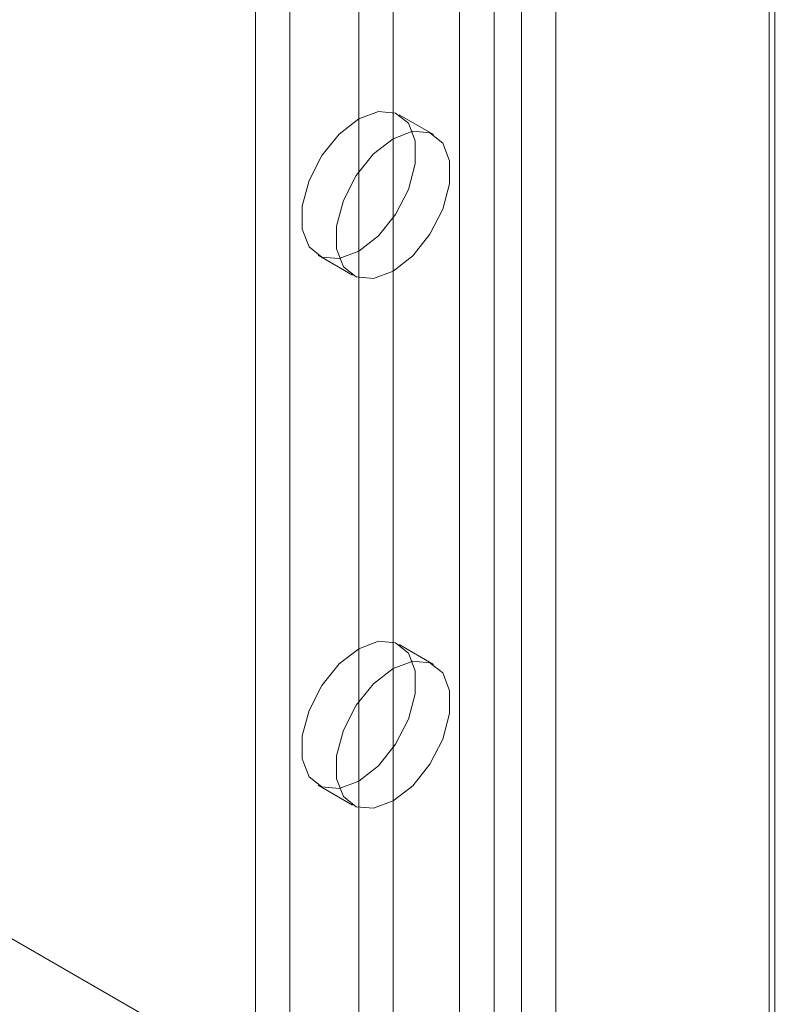
# Model space of a CAD drawing. Units: millimetres. Extents: x 63 to 4282, y 66 to 3036.
# Drawn here: x 3744 to 3762, y 1775 to 1798 of the extents above; entities that cross this region are included whole.
import ezdxf

# ---------------------------------------------------------------- set-up
doc = ezdxf.new("R2010")
doc.units = ezdxf.units.MM
doc.header["$LTSCALE"] = 2

msp = doc.modelspace()

# ---------------------------------------------------------------- linework, layer by layer
at = {"color": 7, "linetype": 'Continuous', "lineweight": 18}
for p, q in [((3754.519, 2309.477), (3754.519, 1746.064)), ((3756.746, 2309.477), (3756.746, 1746.064)), ((3755.314, 2309.018), (3755.314, 1745.605)), ((3755.951, 2309.018), (3755.951, 1745.605)), ((3761.678, 2305.712), (3761.678, 1742.299)), ((3749.799, 2305.528), (3749.799, 1744.564)), ((3761.81, 1742.115), (3761.81, 2305.528)), ((3761.678, 2305.344), (3761.678, 1741.931)), ((3750.595, 2305.069), (3750.595, 1744.105)), ((3382.464, 1985.093), (3774.802, 1758.601)), ((3752.186, 1877.151), (3752.186, 1754.976)), ((3752.981, 1876.692), (3752.981, 1754.517)), ((3753.918, 1794.874), (3753.123, 1795.333)), ((3751.248, 1792.086), (3752.044, 1791.627)), ((3753.918, 1782.626), (3753.123, 1783.085)), ((3751.248, 1779.838), (3752.044, 1779.378))]:
    msp.add_line(p, q, dxfattribs=at)
at = {"color": 7, "linetype": 'Continuous', "lineweight": 18, "flags": 128}
for points in [[(3752.186, 1795.241), (3752.639, 1795.41), (3753.038, 1795.374), (3753.334, 1795.138), (3753.491, 1794.729), (3753.491, 1794.197), (3753.334, 1793.607), (3753.038, 1793.029), (3752.639, 1792.533), (3752.186, 1792.179), (3751.732, 1792.009), (3751.333, 1792.045), (3751.037, 1792.281), (3750.88, 1792.69), (3750.88, 1793.222), (3751.037, 1793.812), (3751.333, 1794.39), (3751.732, 1794.887), (3752.186, 1795.241)], [(3752.981, 1794.781), (3753.434, 1794.951), (3753.833, 1794.915), (3754.129, 1794.679), (3754.287, 1794.27), (3754.287, 1793.738), (3754.129, 1793.148), (3753.833, 1792.57), (3753.434, 1792.073), (3752.981, 1791.719), (3752.528, 1791.55), (3752.129, 1791.586), (3751.833, 1791.822), (3751.675, 1792.231), (3751.675, 1792.762), (3751.833, 1793.353), (3752.129, 1793.931), (3752.528, 1794.427), (3752.981, 1794.781)], [(3752.186, 1782.992), (3752.639, 1783.162), (3753.038, 1783.126), (3753.334, 1782.89), (3753.491, 1782.481), (3753.491, 1781.949), (3753.334, 1781.359), (3753.038, 1780.781), (3752.639, 1780.285), (3752.186, 1779.93), (3751.732, 1779.761), (3751.333, 1779.797), (3751.037, 1780.033), (3750.88, 1780.442), (3750.88, 1780.974), (3751.037, 1781.564), (3751.333, 1782.142), (3751.732, 1782.638), (3752.186, 1782.992)], [(3752.981, 1782.533), (3753.434, 1782.703), (3753.833, 1782.667), (3754.129, 1782.431), (3754.287, 1782.022), (3754.287, 1781.49), (3754.129, 1780.9), (3753.833, 1780.321), (3753.434, 1779.825), (3752.981, 1779.471), (3752.528, 1779.302), (3752.129, 1779.337), (3751.833, 1779.574), (3751.675, 1779.983), (3751.675, 1780.514), (3751.833, 1781.105), (3752.129, 1781.683), (3752.528, 1782.179), (3752.981, 1782.533)]]:
    msp.add_lwpolyline(points, dxfattribs=at)

doc.saveas('drawing.dxf')
